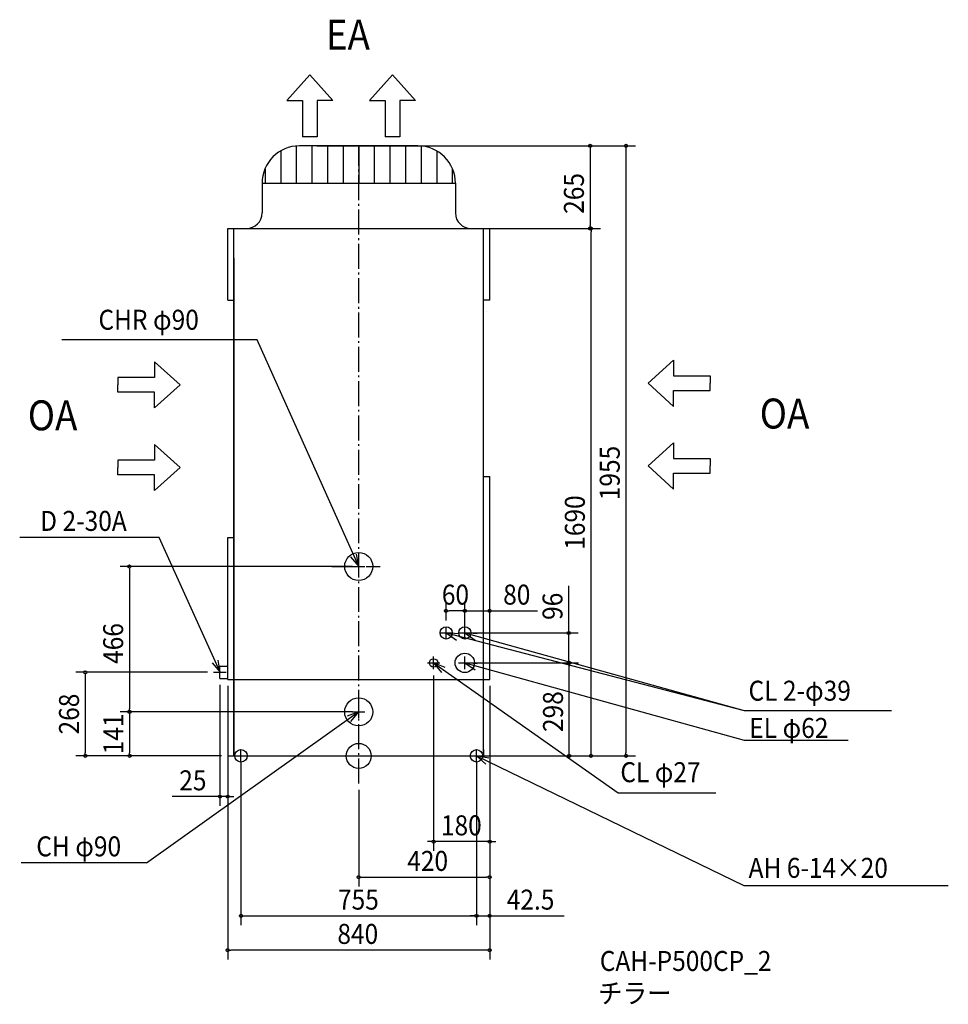
# Model space of a CAD drawing. Extents: x -1087 to 1890, y -796 to 2359.
import ezdxf
from ezdxf.enums import TextEntityAlignment as Align

# ---------------------------------------------------------------- set-up
doc = ezdxf.new("R2010")
doc.units = 0
doc.header["$LTSCALE"] = 20
doc.header["$PDMODE"] = 3
doc.header["$PDSIZE"] = -2
doc.linetypes.add('DASHDOT', pattern=[5.5, 4, -0.6, 0.3, -0.6])
for name, color, linetype in [('ARRANGE', 1, 'CONTINUOUS'), ('BASIS', 6, 'DASHDOT'), ('DETAIL', 5, 'CONTINUOUS'), ('ETC', 61, 'CONTINUOUS'), ('FIX', 11, 'CONTINUOUS'), ('NOTE', 4, 'CONTINUOUS'), ('OUTLINE', 3, 'CONTINUOUS'), ('SIZE', 30, 'CONTINUOUS')]:
    doc.layers.add(name, color=color, linetype=linetype)
doc.styles.get("Standard").update_dxf_attribs({"font": 'SIMPLEX', "width": 0.9, "bigfont": 'BIGFONT'})

msp = doc.modelspace()

# ---------------------------------------------------------------- linework, layer by layer
at = {"layer": 'ARRANGE', "color": 1, "linetype": 'CONTINUOUS'}
msp.add_circle((0, 0), 40, dxfattribs=at)
msp.add_point((0, 0), dxfattribs=at)
at = {"layer": 'BASIS', "color": 6, "linetype": 'DASHDOT'}
for p, q in [((0, -88.798199), (0, 1950.699611)), ((-86.535377, 607), (69.16553, 607))]:
    msp.add_line(p, q, dxfattribs=at)
at = {"layer": 'DETAIL', "color": 5, "linetype": 'CONTINUOUS'}
for p, q in [((-250, 1938.923048), (-250, 1835)), ((-200, 1955), (-200, 1835)), ((190, 1955), (-190, 1955)), ((-150, 1955), (-150, 1835)), ((-100, 1955), (-100, 1835)), ((-50, 1955), (-50, 1835)), ((0, 1955), (0, 1835)), ((50, 1955), (50, 1835)), ((100, 1955), (100, 1835)), ((150, 1955), (150, 1835)), ((200, 1955), (200, 1835)), ((250, 1938.923048), (250, 1835)), ((-300, 1880.958315), (-300, 1835)), ((300, 1882.958315), (300, 1835)), ((-310, 1835), (-310, 1740)), ((-310, 1835), (310, 1835)), ((310, 1835), (310, 1740)), ((-420, 1460), (-420, 1690)), ((-420, 1690), (420, 1690)), ((-400, 0), (-400, 1690)), ((400, 0), (400, 1690)), ((420, 1460), (420, 1690)), ((-400, 1595), (-400, 20)), ((400, 20), (400, 1595)), ((-420, 1460), (-400, 1460)), ((420, 1460), (400, 1460)), ((400, 895.062532), (420, 895.062532)), ((420, 244.684845), (420, 895.062532)), ((-420, 244.684845), (-420, 700)), ((-420, 700), (-400, 700)), ((-445, 248), (-445, 288)), ((-445, 288), (-420, 288)), ((-445, 248), (-420, 248)), ((-420, 244.684845), (420, 244.684845)), ((-420, 0), (420, 0)), ((-400, 20), (-400, 0)), ((400, 20), (400, 0))]:
    msp.add_line(p, q, dxfattribs=at)
for centre, radius in [((0, 607), 45), ((0, 607), 45), ((280.027556, 394), 19.5), ((340.027556, 394), 19.5), ((340.027556, 298), 31), ((240.027556, 298), 13.5), ((0, 141.003169), 45)]:
    msp.add_circle(centre, radius, dxfattribs=at)
for centre, radius, start, end in [((-190, 1835), 120, 90, 180), ((190, 1835), 120, 0, 90), ((-360, 1740), 50, 270, 0), ((360, 1740), 50, 180, 270)]:
    msp.add_arc(centre, radius, start, end, dxfattribs=at)
at = {"layer": 'FIX', "color": 11, "linetype": 'CONTINUOUS'}
for centre in [(-377.5, 0), (377.5, 0)]:
    msp.add_circle(centre, 20, dxfattribs=at)
at = {"layer": 'NOTE', "color": 4, "linetype": 'CONTINUOUS'}
for p, q in [((-156.747613, 2182.281404), (-230.779197, 2100.407051)), ((-156.747613, 2182.281404), (-82.71603, 2100.407051)), ((108.207565, 2182.281404), (34.175981, 2100.407051)), ((108.207565, 2182.281404), (182.239148, 2100.407051)), ((-230.779197, 2100.407051), (-180.126004, 2100.407051)), ((-180.126004, 2100.407051), (-180.126004, 1983.443696)), ((-82.71603, 2100.407051), (-133.369223, 2100.407051)), ((-133.369223, 2100.407051), (-133.369223, 1983.443696)), ((-82.71603, 2100.407051), (-82.71603, 2100.407051)), ((34.175981, 2100.407051), (34.175981, 2100.407051)), ((34.175981, 2100.407051), (84.829174, 2100.407051)), ((84.829174, 2100.407051), (84.829174, 1983.443696)), ((182.239148, 2100.407051), (131.585956, 2100.407051)), ((131.585956, 2100.407051), (131.585956, 1983.443696)), ((182.239148, 2100.407051), (182.239148, 2100.407051)), ((-133.369223, 1983.443696), (-180.126004, 1983.443696)), ((131.585956, 1983.443696), (84.829174, 1983.443696)), ((409.34915, 1422.650693), (409.34915, 1422.650693)), ((-325.659668, 1332.854033), (-952.210908, 1332.854033)), ((0, 607), (-325.659668, 1332.854033)), ((-572.876595, 1188.93811), (-654.750947, 1262.969693)), ((-654.750947, 1262.969693), (-654.750947, 1262.969693)), ((-654.750947, 1262.969693), (-654.750947, 1212.316501)), ((927.437067, 1194.131354), (1009.31142, 1268.162938)), ((1009.31142, 1268.162938), (1009.31142, 1268.162938)), ((1009.31142, 1268.162938), (1009.31142, 1217.509745)), ((-654.750947, 1212.316501), (-771.714303, 1212.316501)), ((-771.714303, 1212.316501), (-771.714303, 1212.316501)), ((-771.714303, 1212.316501), (-771.714303, 1188.93811)), ((1009.31142, 1217.509745), (1126.274775, 1217.509745)), ((1126.274775, 1217.509745), (1126.274775, 1217.509745)), ((1126.274775, 1217.509745), (1126.274775, 1194.131354)), ((-771.714303, 1165.559719), (-771.714303, 1188.93811)), ((-572.876595, 1188.93811), (-654.750947, 1114.906526)), ((927.437067, 1194.131354), (1009.31142, 1120.099771)), ((1009.31142, 1120.099771), (1009.31142, 1170.752963)), ((1009.31142, 1170.752963), (1126.274775, 1170.752963)), ((1126.274775, 1170.752963), (1126.274775, 1194.131354)), ((1126.274775, 1170.752963), (1126.274775, 1170.752963)), ((-654.750947, 1165.559719), (-771.714303, 1165.559719)), ((-771.714303, 1165.559719), (-771.714303, 1165.559719)), ((-654.750947, 1114.906526), (-654.750947, 1165.559719)), ((-654.750947, 1114.906526), (-654.750947, 1114.906526)), ((1009.31142, 1120.099771), (1009.31142, 1120.099771)), ((-572.876595, 923.982932), (-654.750947, 998.014515)), ((-654.750947, 998.014515), (-654.750947, 998.014515)), ((-654.750947, 998.014515), (-654.750947, 947.361322)), ((927.437067, 929.176176), (1009.31142, 1003.20776)), ((1009.31142, 1003.20776), (1009.31142, 1003.20776)), ((1009.31142, 1003.20776), (1009.31142, 952.554567)), ((-654.750947, 947.361322), (-771.714303, 947.361322)), ((-771.714303, 947.361322), (-771.714303, 947.361322)), ((-771.714303, 947.361322), (-771.714303, 923.982932)), ((1009.31142, 952.554567), (1126.274775, 952.554567)), ((1126.274775, 952.554567), (1126.274775, 952.554567)), ((1126.274775, 952.554567), (1126.274775, 929.176176)), ((-771.714303, 900.604541), (-771.714303, 923.982932)), ((-572.876595, 923.982932), (-654.750947, 849.951348)), ((927.437067, 929.176176), (1009.31142, 855.144593)), ((1126.274775, 905.797785), (1126.274775, 929.176176)), ((-654.750947, 900.604541), (-771.714303, 900.604541)), ((-771.714303, 900.604541), (-771.714303, 900.604541)), ((-654.750947, 849.951348), (-654.750947, 900.604541)), ((1009.31142, 855.144593), (1009.31142, 905.797785)), ((1009.31142, 905.797785), (1126.274775, 905.797785)), ((1126.274775, 905.797785), (1126.274775, 905.797785)), ((1009.31142, 855.144593), (1009.31142, 855.144593)), ((-654.750947, 849.951348), (-654.750947, 849.951348)), ((-639.429568, 700.038037), (-1086.780134, 700.038037)), ((-443.917626, 267.786813), (-639.429568, 700.038037)), ((-26.018435, 637.38159), (0, 607)), ((0, 607), (-7.341831, 646.320447)), ((-20, 607), (20, 607)), ((0, 587), (0, 627)), ((280.027556, 374), (280.027556, 414)), ((340.027556, 374), (340.027556, 414)), ((260.027556, 394), (300.027556, 394)), ((319.8925, 390.715749), (280.027556, 394)), ((280.027556, 394), (312.909485, 371.223284)), ((280.027556, 394), (1235.574189, 145.815388)), ((320.027556, 394), (360.027556, 394)), ((340.027556, 394), (1235.574189, 145.815388)), ((379.8925, 390.715749), (340.027556, 394)), ((340.027556, 394), (372.909485, 371.223284)), ((240.027556, 278), (240.027556, 318)), ((340.027556, 278), (340.027556, 318)), ((-469.507365, 298.530353), (-443.917626, 267.786813)), ((-443.917626, 267.786813), (-450.70722, 307.206369)), ((-445, 248), (-445, 288)), ((220.027556, 298), (260.027556, 298)), ((240.027556, 298), (831.251187, -118.181442)), ((277.38047, 283.690569), (240.027556, 298)), ((240.027556, 298), (265.221413, 266.931212)), ((320.027556, 298), (360.027556, 298)), ((340.027556, 298), (1235.574189, 49.815388)), ((379.8925, 294.715749), (340.027556, 298)), ((340.027556, 298), (372.909485, 275.223284)), ((-465, 268), (-425, 268)), ((0, 121.003169), (0, 161.003169)), ((0, 141.003169), (-680.666239, -344.157248)), ((0, 141.003169), (-37.364398, 126.723753)), ((-25.21881, 109.954632), (0, 141.003169)), ((-20, 141.003169), (20, 141.003169)), ((1235.574189, 145.815388), (1707.627089, 145.815388)), ((1235.574189, 49.815388), (1568.648708, 49.815388)), ((-397.5, 0), (-357.5, 0)), ((-377.5, -20), (-377.5, 20)), ((357.5, 0), (397.5, 0)), ((377.5, -20), (377.5, 20)), ((416.764491, -7.635427), (377.5, 0)), ((377.5, 0), (407.686333, -26.244719)), ((377.5, 0), (1234.474096, -415.779351)), ((831.251187, -118.181442), (1144.85895, -118.181442)), ((-680.666239, -343.057248), (-1081.975954, -343.057248)), ((1234.474096, -415.779351), (1889.914517, -415.779351))]:
    msp.add_line(p, q, dxfattribs=at)
at = {"layer": 'OUTLINE', "color": 3, "linetype": 'CONTINUOUS'}
for p, q in [((190, 1955), (-190, 1955)), ((-310, 1835), (-310, 1740)), ((310, 1835), (310, 1740)), ((-400, 0), (-400, 1690)), ((-400, 1690), (-360, 1690)), ((360, 1690), (400, 1690)), ((400, 0), (400, 1690)), ((-420, 0), (420, 0))]:
    msp.add_line(p, q, dxfattribs=at)
for centre, radius, start, end in [((-190, 1835), 120, 90, 180), ((190, 1835), 120, 0, 90), ((-360, 1740), 50, 270, 0), ((360, 1740), 50, 180, 270)]:
    msp.add_arc(centre, radius, start, end, dxfattribs=at)
at = {"layer": 'SIZE', "color": 30, "linetype": 'CONTINUOUS'}
for p, q in [((-134.5, 1955), (886.687945, 1955)), ((741.777669, 1950), (741.777669, 1945)), ((741.777669, 1945), (741.777669, 1700)), ((856.687945, 1950), (856.687945, 1945)), ((856.687945, 1945), (856.687945, 10)), ((360, 1690), (774.787185, 1690)), ((440, 1690), (771.777669, 1690)), ((741.777669, 1695), (741.777669, 1700)), ((744.787185, 1685), (744.787185, 1680)), ((744.787185, 10), (744.787185, 1680)), ((-20, 607), (-765.130637, 607)), ((-735.130637, 602), (-735.130637, 597)), ((-735.130637, 597), (-735.130637, 151)), ((673.174128, 404), (673.174128, 544.514286)), ((280.027556, 434), (280.027556, 494.843356)), ((340.027556, 414), (340.027556, 494.843356)), ((340.027556, 414), (340.027556, 494.843356)), ((420, 264.684845), (420, 494.843356)), ((285.027556, 464.843356), (290.027556, 464.843356)), ((330.027556, 464.843356), (290.027556, 464.843356)), ((330.027556, 464.843356), (320.027556, 464.843356)), ((335.027556, 464.843356), (330.027556, 464.843356)), ((335.027556, 464.843356), (330.027556, 464.843356)), ((340.027556, 464.843356), (420, 464.843356)), ((425, 464.843356), (430, 464.843356)), ((430, 464.843356), (573.257143, 464.843356)), ((360.027556, 394), (703.174128, 394)), ((673.174128, 399), (673.174128, 404)), ((673.174128, 298), (673.174128, 394)), ((360.027556, 298), (704.754471, 298)), ((360.027556, 298), (703.174128, 298)), ((673.174128, 293), (673.174128, 288)), ((673.174128, 288), (673.174128, 278)), ((674.754471, 293), (674.754471, 288)), ((674.754471, 10), (674.754471, 288)), ((-485, 268), (-906.629071, 268)), ((-876.629071, 263), (-876.629071, 258)), ((-876.629071, 258), (-876.629071, 10)), ((240.027556, 258), (240.027556, -304.668941)), ((-445, 228), (-445, -160.403332)), ((-420, 224.684845), (-420, -652.568524)), ((-420, 224.684845), (-420, -160.403332)), ((420, 224.684845), (420, -652.568524)), ((420, 224.684845), (420, -304.668941)), ((-440, 141), (-765.130637, 141)), ((-20, 141.003169), (-764.357202, 141.003169)), ((-735.130637, 146), (-735.130637, 151)), ((-734.357202, 136.003169), (-734.357202, 131.003169)), ((-734.357202, 131.003169), (-734.357202, 10)), ((-440, 0), (-906.629071, 0)), ((-876.629071, 5), (-876.629071, 10)), ((-440, 0), (-764.357202, 0)), ((-734.357202, 5), (-734.357202, 10)), ((339, 0), (886.687945, 0)), ((339, 0), (774.787185, 0)), ((385.4, 0), (704.754471, 0)), ((674.754471, 5), (674.754471, 10)), ((744.787185, 5), (744.787185, 10)), ((856.687945, 5), (856.687945, 10)), ((-377.5, -20), (-377.5, -542.705507)), ((377.5, -20), (377.5, -542.705507)), ((377.5, -20), (377.5, -542.705507)), ((420, -20), (420, -542.705507)), ((420, -20), (420, -418.600979)), ((0, -108.798199), (0, -418.600979)), ((-455, -130.403332), (-598.257143, -130.403332)), ((-450, -130.403332), (-455, -130.403332)), ((-420, -130.403332), (-445, -130.403332)), ((-415, -130.403332), (-410, -130.403332)), ((-410, -130.403332), (-400, -130.403332)), ((230.027556, -274.668941), (220.027556, -274.668941)), ((235.027556, -274.668941), (230.027556, -274.668941)), ((420, -274.668941), (240.027556, -274.668941)), ((425, -274.668941), (430, -274.668941)), ((430, -274.668941), (440, -274.668941)), ((5, -388.600979), (10, -388.600979)), ((10, -388.600979), (410, -388.600979)), ((415, -388.600979), (410, -388.600979)), ((-372.5, -512.705507), (-367.5, -512.705507)), ((-367.5, -512.705507), (367.5, -512.705507)), ((367.5, -512.705507), (357.5, -512.705507)), ((372.5, -512.705507), (367.5, -512.705507)), ((372.5, -512.705507), (367.5, -512.705507)), ((377.5, -512.705507), (420, -512.705507)), ((425, -512.705507), (430, -512.705507)), ((430, -512.705507), (658.685208, -512.705507)), ((-415, -622.568524), (-410, -622.568524)), ((410, -622.568524), (-410, -622.568524)), ((415, -622.568524), (410, -622.568524))]:
    msp.add_line(p, q, dxfattribs=at)
for centre in [(741.777669, 1955), (856.687945, 1955), (741.777669, 1690), (744.787185, 1690), (-735.130637, 607), (280.027556, 464.843356), (340.027556, 464.843356), (340.027556, 464.843356), (420, 464.843356), (673.174128, 394), (673.174128, 298), (674.754471, 298), (-876.629071, 268), (-735.130637, 141), (-734.357202, 141.003169), (-876.629071, 0), (-734.357202, 0), (674.754471, 0), (744.787185, 0), (856.687945, 0), (-445, -130.403332), (-420, -130.403332), (240.027556, -274.668941), (420, -274.668941), (0, -388.600979), (420, -388.600979), (-377.5, -512.705507), (377.5, -512.705507), (377.5, -512.705507), (420, -512.705507), (-420, -622.568524), (420, -622.568524)]:
    msp.add_circle(centre, 5, dxfattribs=at)

# ---------------------------------------------------------------- texts
at = {"layer": 'ETC', "color": 61, "linetype": 'CONTINUOUS', "width": 0.9}
for s, p in [('CAH-P500CP_2', (772.63587, -689.312961)), ('チラー', (767.169667, -792.614742))]:
    msp.add_text(s, height=64, dxfattribs=at).set_placement(p)
at = {"layer": 'NOTE', "color": 4, "linetype": 'CONTINUOUS', "width": 0.9}
for s, height, p in [('EA', 96, (-105.222785, 2263.345662)), ('CHR φ90', 64, (-834.304998, 1365.711604)), ('OA', 96, (-1060.893222, 1043.372801)), ('OA', 96, (1285.424726, 1049.086345)), ('D 2-30A', 64, (-1021.148073, 721.038216)), ('CL 2-φ39', 64, (1249.380654, 176.896939)), ('EL φ62', 64, (1252.047741, 57.547373)), ('CL φ27', 64, (838.621121, -84.33027)), ('CH φ90', 64, (-1033.559706, -322.057068)), ('AH 6-14×20', 64, (1249.712291, -390.8788))]:
    msp.add_text(s, height=height, dxfattribs=at).set_placement(p)
at = {"layer": 'SIZE', "color": 30, "linetype": 'CONTINUOUS', "width": 0.9}
for s, p in [('265', (721.777669, 1802.5)), ('1955', (836.687945, 906.493489)), ('1690', (724.787185, 747.699567)), ('96', (653.174128, 479.257143)), ('466', (-755.130637, 360.106134)), ('268', (-896.629071, 134)), ('298', (654.754471, 141.891702)), ('141', (-754.357202, 70.501585))]:
    msp.add_text(s, height=64, rotation=90, dxfattribs=at).set_placement(p, align=Align.CENTER)
for s, p in [('60', (310.027556, 484.843356)), ('80', (506.628571, 484.843356)), ('25', (-531.628571, -110.403332)), ('180', (328.935417, -254.668941)), ('420', (221.000985, -368.600979)), ('755', (-0.977425, -492.705507)), ('42.5', (550.91378, -492.705507)), ('840', (-3.013893, -602.568524))]:
    msp.add_text(s, height=64, dxfattribs=at).set_placement(p, align=Align.CENTER)

doc.saveas('drawing.dxf')
